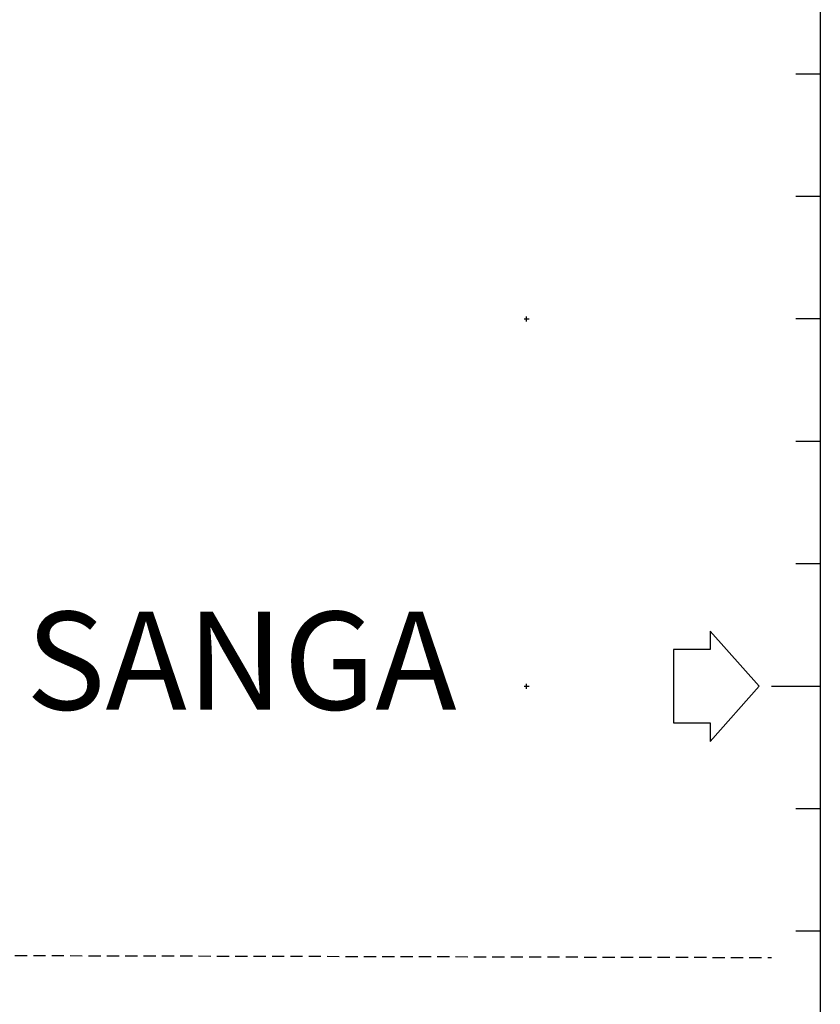
# Model space of a CAD drawing. Extents: x 8719 to 10931, y -281 to 313.
# Drawn here: x 9429 to 9462, y -36 to 4 of the extents above; entities that cross this region are included whole.
import ezdxf

# ---------------------------------------------------------------- set-up
doc = ezdxf.new("R2010")
doc.units = 0
doc.header["$MEASUREMENT"] = 0
doc.header["$PDMODE"] = 2
doc.header["$PDSIZE"] = 0.1
doc.linetypes.add('DASHED', pattern=[0.75, 0.5, -0.25])
doc.layers.get('0').update_dxf_attribs({"color": 1, "linetype": 'CONTINUOUS'})
for name, color, linetype in [('PONT-SEC', 1, 'CONTINUOUS'), ('PRAN-SEC', 1, 'CONTINUOUS'), ('PROJ-SEC', 4, 'CONTINUOUS'), ('TER1-SEC', 3, 'DASHED')]:
    doc.layers.add(name, color=color, linetype=linetype)
doc.styles.get("Standard").update_dxf_attribs({"font": 'seria'})

msp = doc.modelspace()

# ---------------------------------------------------------------- linework, layer by layer
at = {"linetype": 'Continuous'}
msp.add_lwpolyline([(9455.918, -21.389), (9455.918, -24.389), (9457.418, -24.389), (9457.418, -25.139), (9459.418, -22.889), (9457.418, -20.639), (9457.418, -21.389)], close=True, dxfattribs=at)
at = {"layer": 'PONT-SEC', "linetype": 'Continuous'}
for p in [(9449.918, -7.889), (9449.918, -22.889)]:
    msp.add_point(p, dxfattribs=at)
at = {"layer": 'PRAN-SEC'}
for p, q in [((9461.918, 2.111), (9460.918, 2.111)), ((9461.918, 2.111), (9460.918, 2.111)), ((9461.918, -2.889), (9460.918, -2.889)), ((9461.918, -7.889), (9460.918, -7.889)), ((9461.918, -12.889), (9460.918, -12.889)), ((9461.918, -17.889), (9460.918, -17.889)), ((9461.918, -27.889), (9460.918, -27.889)), ((9461.918, -32.889), (9460.918, -32.889))]:
    msp.add_line(p, q, dxfattribs=at)
at = {"layer": 'PRAN-SEC', "linetype": 'Continuous'}
for points in [[(9461.918, 52.111), (9461.918, 2.111)], [(9461.918, 2.111), (9461.918, -47.889)]]:
    msp.add_lwpolyline(points, dxfattribs=at)
at = {"layer": 'PRAN-SEC'}
msp.add_lwpolyline([(9459.918, -22.889), (9461.918, -22.889)], dxfattribs=at)
at = {"layer": 'TER1-SEC'}
msp.add_line((9421.518, -33.864), (9459.918, -33.966), dxfattribs=at)

# ---------------------------------------------------------------- texts
at = {"layer": 'PROJ-SEC'}
msp.add_text('SANGA', height=4, dxfattribs=at).set_placement((9429.465, -23.845))

doc.saveas('drawing.dxf')
